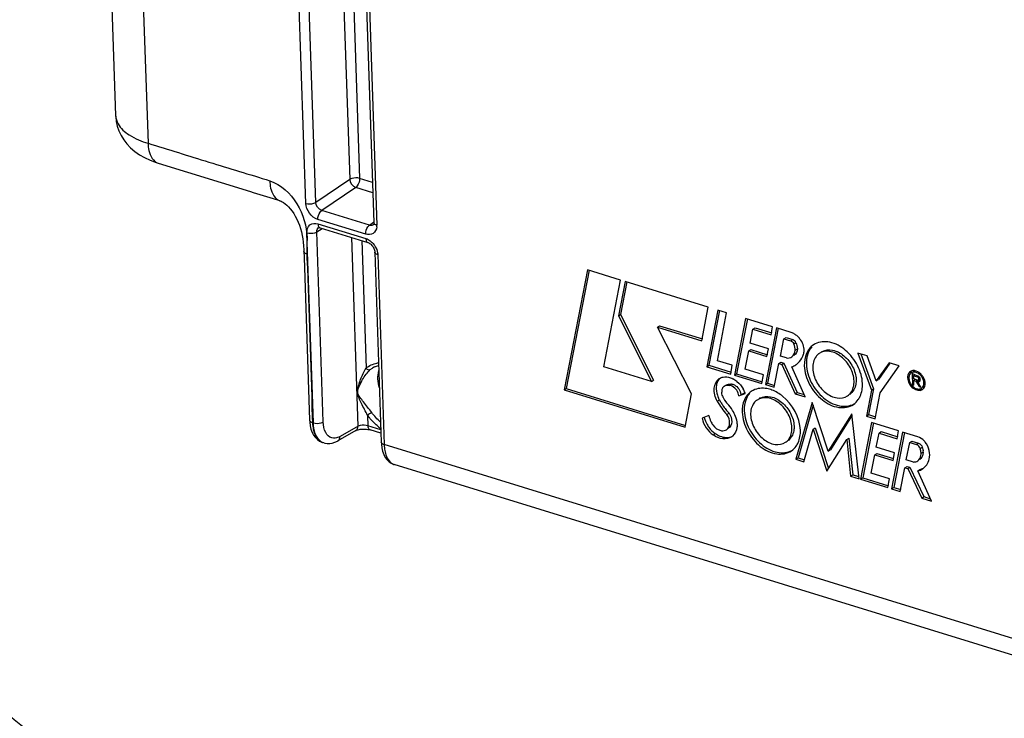
# Model space of a CAD drawing. Units: millimetres. Extents: x 0 to 594, y 0 to 420.
# Drawn here: x 308 to 325, y 59 to 71 of the extents above; entities that cross this region are included whole.
import ezdxf

# ---------------------------------------------------------------- set-up
doc = ezdxf.new("R2010")
doc.units = ezdxf.units.MM
doc.header["$LTSCALE"] = 32.67
doc.layers.get('0').update_dxf_attribs({"linetype": 'CONTINUOUS'})
doc.layers.add('SOLIDES', color=7, linetype='CONTINUOUS')

msp = doc.modelspace()

# ---------------------------------------------------------------- linework, layer by layer
at = {"color": 7, "linetype": 'CONTINUOUS'}
for p, q in [((309.629722, 72.858118), (309.734075, 69.77996)), ((318.05141, 67.060149), (317.639056, 64.945975)), ((318.081947, 67.054193), (317.675543, 64.970528)), ((318.635492, 66.880207), (318.05141, 67.060149)), ((318.338832, 65.351483), (318.635492, 66.880207)), ((318.715101, 66.855215), (318.597212, 66.249994)), ((318.745647, 66.849265), (318.6337, 66.274547)), ((320.176063, 66.405125), (318.715101, 66.855215)), ((320.066614, 65.811976), (320.176063, 66.405125)), ((320.346838, 66.35322), (320.153786, 65.355689)), ((320.377428, 66.3473), (320.190274, 65.380243)), ((320.340463, 65.461092), (320.502234, 66.305346)), ((320.502234, 66.305346), (320.346838, 66.35322)), ((318.597212, 66.249994), (318.6337, 66.274547)), ((318.597212, 66.249994), (319.176355, 65.093461)), ((318.6337, 66.274547), (319.212842, 65.118014)), ((320.837686, 66.202001), (320.643149, 65.204418)), ((320.868224, 66.196046), (320.679637, 65.228972)), ((321.313709, 66.055349), (320.837686, 66.202001)), ((319.283237, 66.053317), (319.319725, 66.07787)), ((319.283237, 66.053317), (320.066614, 65.811976)), ((319.884729, 64.877168), (319.283237, 66.053317)), ((319.319725, 66.07787), (320.076686, 65.844668)), ((320.918317, 65.770152), (320.967888, 66.017341)), ((320.967888, 66.017341), (321.004376, 66.041894)), ((320.967888, 66.017341), (321.290243, 65.918031)), ((321.004376, 66.041894), (321.300314, 65.950722)), ((321.380068, 66.037674), (321.185547, 65.040347)), ((321.410606, 66.031718), (321.222035, 65.0649)), ((321.290243, 65.918031), (321.313709, 66.055349)), ((321.642436, 65.956844), (321.380068, 66.037674)), ((321.452394, 65.54299), (321.513143, 65.847927)), ((321.513143, 65.847927), (321.54963, 65.872481)), ((321.513143, 65.847927), (321.630893, 65.811651)), ((321.54963, 65.872481), (321.667381, 65.836204)), ((320.8278, 65.313078), (320.891744, 65.633463)), ((320.891744, 65.633463), (320.928231, 65.658017)), ((320.891744, 65.633463), (321.214386, 65.534064)), ((321.240671, 65.670842), (320.918317, 65.770152)), ((320.928231, 65.658017), (321.224457, 65.566756)), ((321.214386, 65.534064), (321.240671, 65.670842)), ((321.713377, 65.644056), (321.749865, 65.66861)), ((320.602831, 65.380262), (320.340463, 65.461092)), ((321.423838, 65.409691), (321.460326, 65.434244)), ((321.558598, 65.510271), (321.452394, 65.54299)), ((321.460326, 65.434244), (321.512333, 65.418222)), ((322.980121, 65.545347), (322.816137, 65.595867)), ((322.816137, 65.595867), (323.056308, 64.943513)), ((322.867489, 65.580047), (323.092795, 64.968066)), ((323.140617, 65.10524), (322.980121, 65.545347)), ((323.366658, 65.426091), (323.140617, 65.10524)), ((323.545946, 65.370856), (323.366658, 65.426091)), ((319.176355, 65.093461), (318.338832, 65.351483)), ((320.153786, 65.355689), (320.190274, 65.380243)), ((320.153786, 65.355689), (320.575452, 65.225783)), ((320.190274, 65.380243), (320.585524, 65.258475)), ((320.575452, 65.225783), (320.602831, 65.380262)), ((321.151385, 65.213388), (320.8278, 65.313078)), ((321.339376, 64.992956), (321.423838, 65.409691)), ((321.423838, 65.409691), (321.475845, 65.393669)), ((321.475845, 65.393669), (321.512333, 65.418222)), ((321.475845, 65.393669), (321.709017, 64.878576)), ((321.512333, 65.418222), (321.745505, 64.90313)), ((321.889428, 64.822996), (321.649872, 65.35219)), ((323.379482, 65.417056), (323.177104, 65.129794)), ((323.209591, 64.894011), (323.545946, 65.370856)), ((319.176355, 65.093461), (319.212842, 65.118014)), ((320.643149, 65.204418), (320.679637, 65.228972)), ((320.643149, 65.204418), (321.122242, 65.05682)), ((320.679637, 65.228972), (321.132313, 65.089512)), ((321.122242, 65.05682), (321.151385, 65.213388)), ((323.140617, 65.10524), (323.177104, 65.129794)), ((323.76261, 65.249981), (323.756898, 65.246137)), ((323.77411, 65.23289), (323.780684, 65.039)), ((323.807703, 65.21933), (323.796168, 65.224568)), ((323.79863, 65.197538), (323.821231, 65.212747)), ((323.79863, 65.197538), (323.865616, 65.176901)), ((323.800606, 65.139261), (323.79863, 65.197538)), ((323.867592, 65.118624), (323.800606, 65.139261)), ((323.801548, 65.111487), (323.822934, 65.125879)), ((323.801548, 65.111487), (323.840745, 65.099411)), ((323.804251, 65.031739), (323.801548, 65.111487)), ((323.82124, 65.212814), (323.807703, 65.21933)), ((323.811979, 65.216702), (323.812317, 65.206748)), ((323.814589, 65.139735), (323.815234, 65.120697)), ((323.840745, 65.099411), (323.868123, 65.117835)), ((323.840745, 65.099411), (323.895427, 65.005323)), ((323.870216, 65.093959), (323.906703, 65.118512)), ((323.927466, 64.995453), (323.870216, 65.093959)), ((323.880708, 65.117985), (323.888497, 65.104583)), ((323.915756, 65.141151), (323.884987, 65.120445)), ((317.639056, 64.945975), (317.675543, 64.970528)), ((317.639056, 64.945975), (319.770204, 64.289415)), ((317.675543, 64.970528), (319.780276, 64.322107)), ((320.426744, 64.96504), (320.428189, 64.959772)), ((320.447697, 65.002251), (320.445997, 65.001147)), ((320.482485, 65.0257), (320.484185, 65.026804)), ((321.185547, 65.040347), (321.222035, 65.0649)), ((321.185547, 65.040347), (321.339376, 64.992956)), ((321.222035, 65.0649), (321.349447, 65.025647)), ((323.056308, 64.943513), (322.965939, 64.486721)), ((323.092795, 64.968066), (323.002427, 64.511274)), ((323.056308, 64.943513), (323.092795, 64.968066)), ((323.780684, 65.039), (323.803485, 65.054344)), ((323.780684, 65.039), (323.804251, 65.031739)), ((323.895427, 65.005323), (323.911507, 65.016144)), ((323.895427, 65.005323), (323.927466, 64.995453)), ((323.975048, 65.000729), (323.958859, 64.989835)), ((319.770204, 64.289415), (319.884729, 64.877168)), ((320.429713, 64.830297), (320.440045, 64.813707)), ((320.440045, 64.813707), (320.46814, 64.768718)), ((320.46814, 64.768718), (320.48741, 64.737961)), ((320.718296, 64.841432), (320.832261, 64.885051)), ((320.754783, 64.865986), (320.828726, 64.894287)), ((321.709017, 64.878576), (321.745505, 64.90313)), ((321.709017, 64.878576), (321.889428, 64.822996)), ((321.745505, 64.90313), (321.870598, 64.864591)), ((323.119768, 64.439329), (323.209591, 64.894011)), ((322.011521, 64.727228), (321.725277, 63.725455)), ((322.027306, 64.679329), (321.761764, 63.750009)), ((322.294886, 63.867375), (322.011521, 64.727228)), ((320.190119, 64.493557), (320.069932, 64.446728)), ((320.509048, 64.511612), (320.545536, 64.536165)), ((322.712661, 64.527241), (322.294886, 63.867375)), ((322.715768, 64.49907), (322.331374, 63.891928)), ((322.838971, 63.381919), (322.712661, 64.527241)), ((322.965939, 64.486721), (323.002427, 64.511274)), ((322.965939, 64.486721), (323.119768, 64.439329)), ((323.002427, 64.511274), (323.129839, 64.472021)), ((321.864584, 63.682538), (322.029572, 64.254054)), ((322.029572, 64.254054), (322.06606, 64.278607)), ((322.029572, 64.254054), (322.269946, 63.518195)), ((322.06606, 64.278607), (322.299277, 63.564657)), ((323.059319, 64.371559), (322.864769, 63.373894)), ((323.089857, 64.365604), (322.901257, 63.398447)), ((323.535182, 64.224956), (323.059319, 64.371559)), ((323.189361, 64.186948), (323.225849, 64.211501)), ((323.225849, 64.211501), (323.521931, 64.120285)), ((323.51186, 64.087593), (323.535182, 64.224956)), ((322.269946, 63.518195), (322.619309, 64.071609)), ((322.619309, 64.071609), (322.655797, 64.096162)), ((322.619309, 64.071609), (322.689347, 63.428015)), ((322.655797, 64.096162), (322.725835, 63.452568)), ((323.13995, 63.93971), (323.189361, 64.186948)), ((323.189361, 64.186948), (323.51186, 64.087593)), ((323.605185, 64.202802), (323.410884, 63.205725)), ((323.635728, 64.19685), (323.447371, 63.230279)), ((323.874693, 64.119773), (323.605185, 64.202802)), ((323.730325, 64.020289), (323.766812, 64.044842)), ((323.766812, 64.044842), (323.884563, 64.008566)), ((322.294886, 63.867375), (322.331374, 63.891928)), ((323.462288, 63.840405), (323.13995, 63.93971)), ((323.669674, 63.715297), (323.730325, 64.020289)), ((323.730325, 64.020289), (323.848075, 63.984013)), ((321.725277, 63.725455), (321.761764, 63.750009)), ((321.725277, 63.725455), (321.864584, 63.682538)), ((321.761764, 63.750009), (321.874656, 63.715229)), ((323.049439, 63.482443), (323.113234, 63.802832)), ((323.113234, 63.802832), (323.149722, 63.827385)), ((323.113234, 63.802832), (323.436017, 63.703389)), ((323.149722, 63.827385), (323.446089, 63.736081)), ((323.436017, 63.703389), (323.462288, 63.840405)), ((323.798148, 63.675717), (323.669674, 63.715297)), ((323.561738, 63.159251), (323.645905, 63.575818)), ((323.645905, 63.575818), (323.682393, 63.600371)), ((323.645905, 63.575818), (323.698072, 63.559747)), ((323.682393, 63.600371), (323.73456, 63.5843)), ((323.698072, 63.559747), (323.73456, 63.5843)), ((323.698072, 63.559747), (323.941268, 63.041739)), ((323.73456, 63.5843), (323.977756, 63.066292)), ((323.871177, 63.520027), (323.907665, 63.544581)), ((324.111809, 62.989199), (323.871177, 63.520027)), ((322.689347, 63.428015), (322.725835, 63.452568)), ((322.689347, 63.428015), (322.838971, 63.381919)), ((322.725835, 63.452568), (322.834885, 63.418972)), ((322.864769, 63.373894), (322.901257, 63.398447)), ((322.864769, 63.373894), (323.343718, 63.22634)), ((322.901257, 63.398447), (323.353789, 63.259032)), ((323.373025, 63.382754), (323.049439, 63.482443)), ((323.343718, 63.22634), (323.373025, 63.382754)), ((323.410884, 63.205725), (323.447371, 63.230279)), ((323.410884, 63.205725), (323.561738, 63.159251)), ((323.447371, 63.230279), (323.571809, 63.191942)), ((323.941268, 63.041739), (323.977756, 63.066292)), ((323.941268, 63.041739), (324.111809, 62.989199)), ((323.977756, 63.066292), (324.092949, 63.030804))]:
    msp.add_line(p, q, dxfattribs=at)
at = {"color": 9, "linetype": 'CONTINUOUS'}
for p, q in [((321.630893, 65.811651), (321.667381, 65.836204)), ((321.687796, 65.757982), (321.724284, 65.782536)), ((323.865616, 65.176901), (323.875941, 65.183849)), ((320.544267, 65.026693), (320.580755, 65.051247)), ((320.338237, 64.748447), (320.374725, 64.773)), ((320.267421, 64.152495), (320.303909, 64.177048)), ((323.848075, 63.984013), (323.884563, 64.008566)), ((323.915764, 63.912534), (323.952252, 63.937087)), ((323.930026, 63.833337), (323.966514, 63.85789))]:
    msp.add_line(p, q, dxfattribs=at)
at = {"color": 7, "linetype": 'CONTINUOUS'}
for centre, radius, start, end in [((321.509872, 65.627), 0.358915, 42.5146352, 47.9646158), ((321.500835, 65.618585), 0.371263, 37.2779253, 42.5293478), ((322.211876, 65.472168), 0.322115, 117.3795832, 123.9405164), ((322.297689, 65.423164), 0.227852, 118.5801191, 123.9540932), ((321.539374, 65.659855), 0.327339, 307.7597579, 319.8145575), ((322.483179, 65.417814), 0.574836, 174.6599225, 181.9990708), ((322.261501, 65.398516), 0.228089, 123.9473867, 126.7799265), ((321.541369, 65.659347), 0.325758, 289.4556702, 303.878149), ((321.544787, 65.65355), 0.31904, 303.9488875, 307.6846341), ((323.79438, 65.190453), 0.095573, 120.0277973, 123.8506389), ((323.795824, 65.187712), 0.098669, 108.1530279, 119.9571951), ((323.839833, 65.201633), 0.083217, 108.093433, 123.8124347), ((320.434431, 64.795763), 0.389908, 56.3858035, 62.504216), ((320.415329, 64.766783), 0.424617, 50.8015078, 56.4041554), ((323.805597, 65.174933), 0.086313, 132.0880105, 143.92583), ((323.802915, 65.1778), 0.082388, 123.8643039, 132.0399045), ((323.80232, 65.178651), 0.081349, 120.0277973, 123.8506389), ((325.136265, 67.906796), 2.997804, 243.9814025, 244.1579469), ((323.921537, 65.355998), 0.172082, 250.1679333, 252.8292273), ((323.88802, 65.118809), 0.027911, 290.869516, 303.6783721), ((323.755907, 65.049549), 0.226169, 35.0476798, 41.1483216), ((323.739852, 65.038777), 0.265715, 35.0476798, 41.1483216), ((323.736336, 65.036216), 0.270064, 31.9359294, 35.0642115), ((323.737864, 65.037154), 0.268271, 28.8943563, 31.9384752), ((323.74606, 65.041541), 0.258977, 22.7056432, 28.9207568), ((320.972236, 64.874977), 0.557448, 173.1036194, 179.5214402), ((320.93144, 64.879372), 0.51642, 171.1140106, 173.0442116), ((320.530034, 64.868972), 0.156661, 117.7205538, 121.7068917), ((320.567053, 64.892595), 0.157732, 113.7793443, 121.6933839), ((320.375772, 64.719957), 0.485451, 21.3128788, 30.242219), ((321.117803, 64.652805), 0.322115, 117.3795832, 123.9405164), ((323.928019, 65.161631), 0.210118, 227.4130145, 230.5002001), ((323.893139, 65.043661), 0.081349, 300.0277973, 303.8506389), ((323.928428, 65.069909), 0.083416, 303.8640143, 316.1868445), ((323.878346, 65.04707), 0.123266, 334.8664296, 340.9177005), ((321.401449, 65.335247), 1.214394, 208.894872, 222.7052442), ((320.783714, 65.000414), 0.467886, 198.349487, 203.5917725), ((320.795628, 65.005428), 0.48081, 203.5711365, 205.6438412), ((320.797226, 65.006182), 0.482578, 205.6424498, 208.8947124), ((321.437422, 65.359634), 1.213863, 208.8997714, 211.9758512), ((320.649186, 64.839323), 0.190907, 212.0694127, 224.7254717), ((320.406111, 64.732357), 0.452681, 19.7131379, 21.246394), ((321.167428, 64.579154), 0.228089, 123.9473867, 126.7799265), ((321.203616, 64.603801), 0.227852, 118.5801191, 123.9540932), ((321.442566, 65.362769), 1.219887, 211.9727738, 213.5014879), ((321.442386, 65.362654), 1.219674, 213.5016685, 215.0331181), ((321.442176, 65.362506), 1.219417, 215.0330944, 215.3343605), ((321.437013, 65.358746), 1.21303, 215.3304858, 219.6382309), ((321.42115, 65.345596), 1.192425, 219.6379264, 222.7507718), ((320.032925, 64.228953), 0.676461, 31.8621325, 44.7246256), ((320.040947, 64.23287), 0.667581, 21.5614161, 31.9400291), ((320.591921, 64.58552), 0.499124, 202.3952722, 208.0707928), ((320.60507, 64.592627), 0.514071, 208.0800895, 216.1781984), ((320.476649, 64.286382), 0.200881, 303.9477594, 310.4852023), ((323.752304, 63.825168), 0.322791, 38.922229, 43.9180733)]:
    msp.add_arc(centre, radius, start, end, dxfattribs=at)
at = {"color": 9, "linetype": 'CONTINUOUS'}
for points, knots in [([(306.088903, 61.06075), (305.557527, 61.906235), (304.675016, 63.878097), (303.923123, 67.21464), (303.672475, 70.998745), (304.028811, 76.544483), (305.703792, 83.517911), (308.177966, 88.763643), (309.709136, 91.154928)], [0, 0, 0, 0, 0.094911365, 0.203116083, 0.323656104, 0.454089276, 0.730122455, 1, 1, 1, 1]), ([(305.18105, 85.554007), (304.017489, 82.660817), (302.775869, 78.16768), (302.23021, 72.198717), (302.409182, 68.092483), (303.163665, 64.472644), (304.474978, 61.488323), (306.32461, 59.27072), (307.931417, 58.40637), (308.739168, 58.175595)], [0, 0, 0, 0, 0.310247194, 0.458288272, 0.595198408, 0.717633395, 0.824183297, 0.916422066, 1, 1, 1, 1]), ([(303.829795, 82.225165), (303.01151, 79.52718), (302.200289, 75.431235), (302.090233, 70.0862), (302.497423, 66.504482), (303.379487, 63.387572), (304.718726, 60.843361), (306.495879, 58.973707), (307.969593, 58.254333), (308.709973, 58.057246)], [0, 0, 0, 0, 0.315018869, 0.461673987, 0.596177335, 0.716312825, 0.821654746, 0.91439299, 1, 1, 1, 1]), ([(309.975562, 57.96053), (309.238116, 58.218122), (307.78829, 59.078432), (306.730023, 60.370303), (306.269184, 61.09744)], [0, 0, 0, 0, 0.475721343, 1, 1, 1, 1]), ([(310.171376, 57.766413), (309.375102, 57.99388), (307.792453, 58.838419), (306.64665, 60.194104), (306.152598, 60.96067)], [0, 0, 0, 0, 0.475904972, 1, 1, 1, 1])]:
    msp.add_open_spline(points, degree=3, knots=knots, dxfattribs=at)
at = {"color": 7, "linetype": 'CONTINUOUS'}
for points in [[(321.698508, 65.931717), (321.680867, 65.942124), (321.66201, 65.950814), (321.642436, 65.956844)], [(321.687796, 65.757982), (321.678979, 65.777467), (321.657426, 65.808661), (321.638389, 65.798914)], [(321.667381, 65.836204), (321.688347, 65.829745), (321.714693, 65.809948), (321.712338, 65.788136)], [(321.750197, 65.893577), (321.734287, 65.907908), (321.71695, 65.920838), (321.698508, 65.931717)], [(321.724284, 65.782536), (321.74033, 65.747076), (321.750273, 65.707528), (321.749865, 65.66861)], [(321.654017, 65.52967), (321.689698, 65.553589), (321.710466, 65.601198), (321.713377, 65.644056)], [(321.713377, 65.644056), (321.713785, 65.682975), (321.703842, 65.722523), (321.687796, 65.757982)], [(321.749865, 65.66861), (321.746953, 65.625751), (321.726186, 65.578143), (321.690504, 65.554224)], [(322.003317, 65.70579), (321.962963, 65.658667), (321.935657, 65.598981), (321.921655, 65.538542)], [(321.558598, 65.510271), (321.590732, 65.505703), (321.627056, 65.511598), (321.654017, 65.52967)], [(321.789448, 65.448635), (321.820351, 65.485169), (321.843585, 65.528994), (321.858631, 65.574418)], [(321.921655, 65.538542), (321.916533, 65.51643), (321.912976, 65.493909), (321.910838, 65.471312)], [(323.741143, 65.269826), (323.720121, 65.255727), (323.704804, 65.231694), (323.698055, 65.207299)], [(323.898877, 65.25127), (323.866977, 65.274404), (323.82502, 65.290821), (323.785902, 65.286075)], [(320.390395, 65.155599), (320.358621, 65.127717), (320.336826, 65.086935), (320.326831, 65.045861)], [(320.372166, 65.145107), (320.392905, 65.159045), (320.417108, 65.168579), (320.441663, 65.173204)], [(320.683691, 65.095844), (320.728218, 65.059569), (320.766278, 65.014102), (320.795155, 64.964457)], [(323.698055, 65.207299), (323.69373, 65.191664), (323.692097, 65.175147), (323.692647, 65.158934)], [(323.735834, 65.225757), (323.724893, 65.21078), (323.718711, 65.191975), (323.71658, 65.17355)], [(323.718087, 65.129107), (323.721975, 65.106333), (323.730162, 65.084037), (323.741324, 65.063809)], [(323.863156, 65.194122), (323.851656, 65.198259), (323.84055, 65.203456), (323.829547, 65.208775)], [(323.884859, 65.120483), (323.900588, 65.130048), (323.886602, 65.163698), (323.87137, 65.174037)], [(323.915875, 65.141148), (323.911999, 65.156402), (323.902538, 65.170954), (323.89028, 65.180826)], [(323.939938, 65.213621), (323.927713, 65.227599), (323.91391, 65.240368), (323.898877, 65.25127)], [(323.903497, 65.095583), (323.916596, 65.104309), (323.91975, 65.125894), (323.915875, 65.141148)], [(323.979731, 65.070489), (323.978426, 65.109), (323.963203, 65.14789), (323.941066, 65.179429)], [(324.000039, 65.090067), (323.997033, 65.10768), (323.991852, 65.125018), (323.984966, 65.141505)], [(320.445978, 65.001177), (320.434446, 64.993881), (320.423916, 64.978389), (320.426744, 64.96504)], [(320.544267, 65.026693), (320.51456, 65.027588), (320.48347, 65.021479), (320.457162, 65.007653)], [(320.503453, 65.036936), (320.513545, 65.041387), (320.524149, 65.044799), (320.534925, 65.047156)], [(320.534925, 65.047156), (320.549908, 65.050432), (320.565424, 65.051709), (320.580755, 65.051247)], [(323.741324, 65.063809), (323.752955, 65.042732), (323.768104, 65.02322), (323.785831, 65.006932)], [(323.794369, 64.999499), (323.803328, 64.992116), (323.812953, 64.985448), (323.823115, 64.979833)], [(323.823115, 64.979833), (323.841049, 64.969922), (323.861407, 64.962949), (323.881861, 64.961734)], [(323.881861, 64.961734), (323.899577, 64.960682), (323.918482, 64.96435), (323.933847, 64.973231)], [(323.905229, 64.962677), (323.925352, 64.958671), (323.947228, 64.958936), (323.966725, 64.965326)], [(323.938452, 64.976102), (323.966972, 64.995229), (323.980895, 65.036169), (323.979731, 65.070489)], [(323.954316, 64.952487), (323.96389, 64.958909), (323.972389, 64.967209), (323.979189, 64.976518)], [(323.994839, 65.006771), (323.99832, 65.016802), (324.00059, 65.027305), (324.001809, 65.037853)], [(320.414807, 64.879633), (320.414661, 64.864048), (320.418722, 64.844813), (320.431564, 64.835979)], [(320.909244, 64.886427), (320.895952, 64.870906), (320.884037, 64.854115), (320.87364, 64.836523)], [(322.737674, 64.691147), (322.771004, 64.713584), (322.800398, 64.742929), (322.823435, 64.775849)], [(320.069932, 64.446728), (320.095439, 64.331393), (320.170366, 64.219823), (320.267421, 64.152495)], [(320.108595, 64.461949), (320.11415, 64.439258), (320.121546, 64.416958), (320.130442, 64.395356)], [(320.190119, 64.493557), (320.198875, 64.458798), (320.210446, 64.424653), (320.22436, 64.391619)], [(320.689439, 64.350518), (320.687964, 64.394041), (320.67777, 64.437687), (320.661813, 64.478205)], [(320.19012, 64.289171), (320.221547, 64.246185), (320.260156, 64.2074), (320.303909, 64.177048)], [(320.414311, 64.228302), (320.443649, 64.224343), (320.476686, 64.229895), (320.501258, 64.246405)], [(323.984821, 64.049065), (323.954556, 64.080484), (323.916383, 64.106929), (323.874693, 64.119773)], [(321.643601, 63.871785), (321.676932, 63.894222), (321.706325, 63.923567), (321.729362, 63.956486)], [(323.915764, 63.912534), (323.905735, 63.943778), (323.879435, 63.974351), (323.848075, 63.984013)], [(323.884563, 64.008566), (323.915923, 63.998905), (323.942222, 63.968331), (323.952252, 63.937087)], [(323.930026, 63.833337), (323.929136, 63.859611), (323.925899, 63.887921), (323.9117, 63.910046)], [(323.952252, 63.937087), (323.960006, 63.912933), (323.969582, 63.885523), (323.961347, 63.861529)], [(324.070616, 63.877219), (324.063171, 63.931726), (324.038003, 63.985171), (324.003435, 64.027966)], [(324.074222, 63.726361), (324.087014, 63.775008), (324.083546, 63.828609), (324.070616, 63.877219)], [(323.798148, 63.675717), (323.823246, 63.675781), (323.849565, 63.682882), (323.870415, 63.696853)], [(324.031403, 63.629704), (324.051031, 63.658971), (324.06526, 63.692281), (324.074222, 63.726361)], [(323.871177, 63.520027), (323.902703, 63.527072), (323.933517, 63.540006), (323.960324, 63.558029)], [(323.907665, 63.544581), (323.929406, 63.549439), (323.950729, 63.557018), (323.97057, 63.567146)], [(323.960324, 63.558029), (323.988248, 63.576802), (324.012661, 63.60176), (324.031403, 63.629704)]]:
    msp.add_open_spline(points, degree=3, dxfattribs=at)
for points, knots in [([(321.858631, 65.574418), (321.865317, 65.594605), (321.879376, 65.689), (321.840376, 65.785494), (321.796251, 65.843452)], [0, 0, 0, 0, 0.225966303, 1, 1, 1, 1]), ([(322.897497, 65.057339), (322.893786, 65.166792), (322.82777, 65.389767), (322.620911, 65.652303), (322.348017, 65.809918), (322.140475, 65.797942), (322.063741, 65.758199)], [0, 0, 0, 0, 0.264438523, 0.541058243, 0.791339943, 1, 1, 1, 1]), ([(322.032029, 65.7394), (321.978589, 65.703426), (321.888609, 65.587907), (321.869725, 65.446383), (321.872205, 65.373208)], [0, 0, 0, 0, 0.468043287, 1, 1, 1, 1]), ([(322.749147, 65.103042), (322.746409, 65.183804), (322.696182, 65.347994), (322.54067, 65.537327), (322.336539, 65.645522), (322.185906, 65.622583), (322.134129, 65.587728)], [0, 0, 0, 0, 0.267079477, 0.545347571, 0.793707781, 1, 1, 1, 1]), ([(322.188687, 65.623252), (322.242774, 65.652724), (322.39092, 65.663982), (322.58679, 65.552622), (322.735434, 65.36552), (322.782978, 65.205955), (322.785635, 65.127595)], [0, 0, 0, 0, 0.208166587, 0.458090193, 0.735028152, 1, 1, 1, 1]), ([(322.124934, 65.581202), (322.107479, 65.568154), (322.040296, 65.501038), (322.018122, 65.399299), (322.020556, 65.327505)], [0, 0, 0, 0, 0.232763363, 1, 1, 1, 1]), ([(321.872205, 65.373208), (321.876058, 65.259558), (321.946739, 65.028506), (322.165579, 64.762072), (322.452838, 64.609817), (322.664811, 64.642098), (322.737674, 64.691147)], [0, 0, 0, 0, 0.267079477, 0.545347571, 0.793707781, 1, 1, 1, 1]), ([(321.908693, 65.397762), (321.912431, 65.287493), (321.979337, 65.062949), (322.188513, 64.799654), (322.464145, 64.642945), (322.67262, 64.658787), (322.748732, 64.700262)], [0, 0, 0, 0, 0.264971848, 0.541909807, 0.791833413, 1, 1, 1, 1]), ([(322.020556, 65.327505), (322.023293, 65.246743), (322.07352, 65.082553), (322.229033, 64.89322), (322.433164, 64.785024), (322.583796, 64.807964), (322.635573, 64.842819)], [0, 0, 0, 0, 0.267079477, 0.545347571, 0.793707781, 1, 1, 1, 1]), ([(323.747044, 65.261665), (323.745, 65.258197), (323.741245, 65.250931), (323.738249, 65.243323), (323.736915, 65.239409)], [0, 0, 0, 0, 0.493304343, 1, 1, 1, 1]), ([(323.760523, 65.279768), (323.757978, 65.277038), (323.753146, 65.271235), (323.748975, 65.264941), (323.747044, 65.261665)], [0, 0, 0, 0, 0.495328067, 1, 1, 1, 1]), ([(323.926215, 65.198371), (323.914598, 65.211654), (323.872149, 65.252105), (323.797991, 65.270108), (323.761611, 65.249082)], [0, 0, 0, 0, 0.29575695, 1, 1, 1, 1]), ([(323.785902, 65.286075), (323.782338, 65.285643), (323.77531, 65.284452), (323.768432, 65.282573), (323.765083, 65.28147)], [0, 0, 0, 0, 0.504463965, 1, 1, 1, 1]), ([(320.338237, 64.748447), (320.300118, 64.81751), (320.253882, 64.960474), (320.319988, 65.110038), (320.372166, 65.145107)], [0, 0, 0, 0, 0.556494353, 1, 1, 1, 1]), ([(320.441663, 65.173204), (320.483971, 65.181173), (320.546202, 65.172868), (320.600182, 65.149035), (320.614445, 65.141629)], [0, 0, 0, 0, 0.72817414, 1, 1, 1, 1]), ([(322.635573, 64.842819), (322.654367, 64.855471), (322.727231, 64.922089), (322.751671, 65.028576), (322.749147, 65.103042)], [0, 0, 0, 0, 0.23316865, 1, 1, 1, 1]), ([(322.785635, 65.127595), (322.786551, 65.100553), (322.78193, 65.004284), (322.73008, 64.906437), (322.672251, 64.86749)], [0, 0, 0, 0, 0.279581577, 1, 1, 1, 1]), ([(323.692647, 65.158934), (323.694974, 65.090295), (323.753692, 64.96489), (323.90805, 64.921457), (323.954316, 64.952487)], [0, 0, 0, 0, 0.55213804, 1, 1, 1, 1]), ([(323.71658, 65.17355), (323.716168, 65.169987), (323.715616, 65.162747), (323.715603, 65.155487), (323.715727, 65.151823)], [0, 0, 0, 0, 0.494525447, 1, 1, 1, 1]), ([(323.715727, 65.151823), (323.715855, 65.148067), (323.716391, 65.140462), (323.717438, 65.132911), (323.718087, 65.129107)], [0, 0, 0, 0, 0.493366832, 1, 1, 1, 1]), ([(323.796168, 65.224568), (323.792527, 65.226149), (323.785257, 65.229147), (323.77783, 65.231744), (323.77411, 65.23289)], [0, 0, 0, 0, 0.504936745, 1, 1, 1, 1]), ([(323.87137, 65.174037), (323.87045, 65.174661), (323.868602, 65.175769), (323.866607, 65.176596), (323.865616, 65.176901)], [0, 0, 0, 0, 0.517638493, 1, 1, 1, 1]), ([(323.867592, 65.118624), (323.869386, 65.118071), (323.873077, 65.117423), (323.876815, 65.117697), (323.878605, 65.118063)], [0, 0, 0, 0, 0.506627687, 1, 1, 1, 1]), ([(323.870216, 65.093959), (323.87479, 65.092128), (323.884124, 65.089899), (323.893769, 65.091129), (323.897963, 65.092729)], [0, 0, 0, 0, 0.523291021, 1, 1, 1, 1]), ([(323.881108, 65.187063), (323.879425, 65.18801), (323.876043, 65.189708), (323.872499, 65.191042), (323.870735, 65.191586)], [0, 0, 0, 0, 0.5113195, 1, 1, 1, 1]), ([(323.878605, 65.118063), (323.879714, 65.11829), (323.88188, 65.118917), (323.883909, 65.119905), (323.884859, 65.120483)], [0, 0, 0, 0, 0.504431775, 1, 1, 1, 1]), ([(323.89028, 65.180826), (323.888819, 65.182003), (323.885845, 65.184211), (323.882699, 65.186169), (323.881108, 65.187063)], [0, 0, 0, 0, 0.506837594, 1, 1, 1, 1]), ([(323.906703, 65.118512), (323.908287, 65.117878), (323.911474, 65.11679), (323.914761, 65.116053), (323.916394, 65.115784)], [0, 0, 0, 0, 0.50750307, 1, 1, 1, 1]), ([(324.002812, 65.063379), (324.002662, 65.067791), (324.002032, 65.076727), (324.000802, 65.085598), (324.000039, 65.090067)], [0, 0, 0, 0, 0.493366832, 1, 1, 1, 1]), ([(320.326831, 65.045861), (320.323255, 65.031165), (320.313364, 64.966805), (320.323977, 64.900345), (320.339618, 64.853118)], [0, 0, 0, 0, 0.233136309, 1, 1, 1, 1]), ([(320.718296, 64.841432), (320.711545, 64.909286), (320.651572, 64.999645), (320.564623, 65.02608), (320.544267, 65.026693)], [0, 0, 0, 0, 0.770029183, 1, 1, 1, 1]), ([(320.580755, 65.051247), (320.601088, 65.050634), (320.687965, 65.024042), (320.748032, 64.933844), (320.754783, 64.865986)], [0, 0, 0, 0, 0.229760441, 1, 1, 1, 1]), ([(320.937956, 64.920038), (320.884516, 64.884064), (320.794536, 64.768544), (320.775652, 64.627021), (320.778133, 64.553846)], [0, 0, 0, 0, 0.468043287, 1, 1, 1, 1]), ([(321.301933, 64.944837), (321.272995, 64.955575), (321.165179, 64.986827), (321.042177, 64.976392), (320.969668, 64.938837)], [0, 0, 0, 0, 0.274308943, 1, 1, 1, 1]), ([(321.803424, 64.237976), (321.795803, 64.462778), (321.62777, 64.76616), (321.369989, 64.919583), (321.301933, 64.944837)], [0, 0, 0, 0, 0.756016202, 1, 1, 1, 1]), ([(322.823435, 64.775849), (322.836576, 64.794625), (322.885005, 64.880439), (322.900042, 64.98228), (322.897497, 65.057339)], [0, 0, 0, 0, 0.233809988, 1, 1, 1, 1]), ([(323.979189, 64.976518), (323.981248, 64.979336), (323.985128, 64.985241), (323.988425, 64.99149), (323.989942, 64.994715)], [0, 0, 0, 0, 0.494757343, 1, 1, 1, 1]), ([(324.001809, 65.037853), (324.002294, 65.042039), (324.002942, 65.050545), (324.002958, 65.059074), (324.002812, 65.063379)], [0, 0, 0, 0, 0.494525447, 1, 1, 1, 1]), ([(320.87364, 64.836523), (320.863001, 64.818521), (320.824279, 64.738053), (320.812315, 64.646408), (320.81462, 64.5784)], [0, 0, 0, 0, 0.235059365, 1, 1, 1, 1]), ([(321.030861, 64.76184), (321.013406, 64.748791), (320.946223, 64.681676), (320.924049, 64.579936), (320.926483, 64.508143)], [0, 0, 0, 0, 0.232763363, 1, 1, 1, 1]), ([(321.655074, 64.28368), (321.652336, 64.364442), (321.602109, 64.528632), (321.446597, 64.717965), (321.242466, 64.82616), (321.091834, 64.803221), (321.040056, 64.768365)], [0, 0, 0, 0, 0.267079477, 0.545347571, 0.793707781, 1, 1, 1, 1]), ([(321.094614, 64.80389), (321.148701, 64.833362), (321.296847, 64.84462), (321.492717, 64.73326), (321.641361, 64.546158), (321.688905, 64.386592), (321.691562, 64.308233)], [0, 0, 0, 0, 0.208166587, 0.458090193, 0.735028152, 1, 1, 1, 1]), ([(320.81462, 64.5784), (320.818359, 64.46813), (320.885264, 64.243586), (321.09444, 63.980292), (321.370072, 63.823583), (321.578547, 63.839425), (321.654659, 63.8809)], [0, 0, 0, 0, 0.264971848, 0.541909807, 0.791833413, 1, 1, 1, 1]), ([(320.22436, 64.391619), (320.233265, 64.37048), (320.274855, 64.296439), (320.35246, 64.236648), (320.414311, 64.228302)], [0, 0, 0, 0, 0.268751902, 1, 1, 1, 1]), ([(320.501258, 64.246405), (320.536056, 64.269785), (320.57638, 64.373646), (320.53848, 64.467384), (320.509048, 64.511612)], [0, 0, 0, 0, 0.441064276, 1, 1, 1, 1]), ([(320.545536, 64.536165), (320.574967, 64.491937), (320.612869, 64.398198), (320.57254, 64.294337), (320.537742, 64.270956)], [0, 0, 0, 0, 0.558927327, 1, 1, 1, 1]), ([(320.778133, 64.553846), (320.781985, 64.440196), (320.852666, 64.209144), (321.071507, 63.94271), (321.358765, 63.790454), (321.570738, 63.822736), (321.643601, 63.871785)], [0, 0, 0, 0, 0.267079477, 0.545347571, 0.793707781, 1, 1, 1, 1]), ([(320.926483, 64.508143), (320.929221, 64.427381), (320.979448, 64.263191), (321.13496, 64.073858), (321.339091, 63.965662), (321.489723, 63.988602), (321.541501, 64.023457)], [0, 0, 0, 0, 0.267079477, 0.545347571, 0.793707781, 1, 1, 1, 1]), ([(320.689439, 64.350518), (320.690178, 64.328735), (320.686761, 64.25035), (320.650382, 64.17057), (320.607071, 64.133597)], [0, 0, 0, 0, 0.276807717, 1, 1, 1, 1]), ([(321.541501, 64.023457), (321.560295, 64.036109), (321.633158, 64.102726), (321.657598, 64.209214), (321.655074, 64.28368)], [0, 0, 0, 0, 0.23316865, 1, 1, 1, 1]), ([(321.691562, 64.308233), (321.692479, 64.281191), (321.687857, 64.184922), (321.636007, 64.087075), (321.578178, 64.048128)], [0, 0, 0, 0, 0.279581577, 1, 1, 1, 1]), ([(321.729362, 63.956486), (321.742503, 63.975263), (321.790933, 64.061076), (321.805969, 64.162917), (321.803424, 64.237976)], [0, 0, 0, 0, 0.233809988, 1, 1, 1, 1]), ([(320.588828, 64.119741), (320.546095, 64.090971), (320.424843, 64.068035), (320.3177, 64.117616), (320.267421, 64.152495)], [0, 0, 0, 0, 0.457072654, 1, 1, 1, 1]), ([(320.303909, 64.177048), (320.328644, 64.159889), (320.418993, 64.107713), (320.542228, 64.098388), (320.608323, 64.134029)], [0, 0, 0, 0, 0.286173937, 1, 1, 1, 1]), ([(323.870415, 63.696853), (323.900824, 63.71723), (323.928036, 63.768629), (323.930507, 63.819151), (323.930026, 63.833337)], [0, 0, 0, 0, 0.720588282, 1, 1, 1, 1]), ([(323.966514, 63.85789), (323.966995, 63.843705), (323.964524, 63.793183), (323.937312, 63.741783), (323.906903, 63.721407)], [0, 0, 0, 0, 0.279411718, 1, 1, 1, 1])]:
    msp.add_open_spline(points, degree=3, knots=knots, dxfattribs=at)
at = {"layer": 'SOLIDES', "color": 9, "linetype": 'CONTINUOUS'}
for p, q in [((313.087817, 68.233134), (312.581006, 83.182698)), ((313.26092, 68.25016), (312.75411, 83.19969)), ((313.37133, 83.098908), (313.86097, 68.655845)), ((313.546844, 83.044836), (314.034074, 68.672855)), ((313.829911, 82.797938), (314.336722, 67.848374)), ((310.221956, 71.752306), (310.305391, 69.291051)), ((313.86097, 68.655845), (313.26092, 68.25016)), ((314.260706, 68.603035), (314.034074, 68.672855)), ((313.966122, 68.514), (313.365915, 68.108347)), ((314.266866, 68.421348), (313.966122, 68.514)), ((312.626586, 68.279986), (312.628891, 68.279226)), ((314.209409, 67.848485), (313.365915, 68.108347)), ((314.141417, 67.689642), (313.29812, 67.949443)), ((313.300691, 67.873611), (314.143988, 67.61381)), ((314.209409, 67.848485), (314.280056, 67.899716)), ((313.218884, 64.367004), (313.105387, 67.71488)), ((313.278491, 67.731872), (313.374442, 67.791682)), ((313.391988, 64.384014), (313.278491, 67.731872)), ((314.008368, 64.307706), (313.89571, 67.631091)), ((314.071225, 67.577018), (314.147454, 65.328459)), ((313.103119, 67.356037), (313.103536, 67.342011)), ((314.354292, 67.33012), (314.467789, 63.982244)), ((314.22197, 65.303637), (314.259741, 65.332674)), ((313.996248, 64.901214), (314.00049, 64.903741)), ((313.200929, 64.469182), (313.20424, 64.371516)), ((314.175582, 64.498761), (314.181761, 64.313363)), ((313.218884, 64.367004), (313.20424, 64.371516)), ((314.008368, 64.307706), (313.690304, 64.126211)), ((314.4085, 64.243509), (314.181761, 64.313363)), ((327.41733, 59.992776), (314.467789, 63.982244))]:
    msp.add_line(p, q, dxfattribs=at)
at = {"layer": 'SOLIDES', "color": 7, "linetype": 'CONTINUOUS'}
for p, q in [((313.777958, 82.842809), (314.284769, 67.893245)), ((309.73404, 69.781065), (309.734075, 69.779962)), ((310.48626, 68.939286), (312.109382, 68.439238)), ((312.109382, 68.439238), (312.159945, 68.423656)), ((314.276699, 67.856306), (314.276612, 67.856243)), ((313.311133, 67.805021), (313.311433, 67.80521)), ((313.336864, 67.803259), (314.180161, 67.543458)), ((313.050303, 67.417152), (313.051532, 67.387988)), ((313.051405, 67.388112), (313.055227, 67.281572)), ((314.302339, 67.374991), (314.415837, 64.027116)), ((313.055227, 67.281572), (313.152287, 64.416387)), ((313.162888, 64.31432), (313.177253, 64.253588)), ((313.97043, 64.231372), (313.652127, 64.04974)), ((314.180056, 64.251833), (314.200201, 64.247785)), ((314.200201, 64.247785), (314.218031, 64.24298)), ((314.410529, 64.183676), (314.218041, 64.242977)), ((313.6519, 64.049611), (313.652128, 64.04974)), ((313.402986, 64.014244), (313.381895, 64.020741)), ((313.402617, 64.01437), (313.419375, 64.00976)), ((313.419375, 64.00976), (313.46258, 64.002948)), ((314.426231, 63.926185), (314.440526, 63.865259)), ((327.601431, 59.640016), (314.645415, 63.631479))]:
    msp.add_line(p, q, dxfattribs=at)
for points in [[(309.73404, 69.781068), (309.734872, 69.762367), (309.744354, 69.677528), (309.763316, 69.59318), (309.791802, 69.510337), (309.829771, 69.429867), (309.877161, 69.352501), (309.933611, 69.27924), (309.998639, 69.21088), (310.072055, 69.147727), (310.153642, 69.090085), (310.243248, 69.03817), (310.34109, 68.992022), (310.447503, 68.951762), (310.486238, 68.939293)], [(312.159945, 68.423656), (312.452136, 68.333581), (312.5847, 68.293005)], [(312.5847, 68.293005), (312.62277, 68.281048), (312.626539, 68.279838)], [(312.628891, 68.279226), (312.633302, 68.277867), (312.65173, 68.271038), (312.671006, 68.261405), (312.694659, 68.24683), (312.721802, 68.22681), (312.751227, 68.201393), (312.781839, 68.170878), (312.812707, 68.135679), (312.843026, 68.096352), (312.872267, 68.053306), (312.90015, 68.006674), (312.926341, 67.956692), (312.950449, 67.903801), (312.9722, 67.848358), (312.991475, 67.79039), (313.008052, 67.730338)], [(314.28477, 67.893215), (314.284809, 67.886964), (314.283939, 67.875985), (314.282154, 67.867404), (314.280026, 67.861491), (314.278306, 67.858275), (314.277366, 67.856963), (314.276776, 67.856372), (314.276652, 67.856281)], [(313.008052, 67.730338), (313.021684, 67.669251), (313.032215, 67.609064), (313.040181, 67.548699)], [(313.311111, 67.804996), (313.311125, 67.805035), (313.311865, 67.805422), (313.313974, 67.805987), (313.317749, 67.806352), (313.323375, 67.806119), (313.330891, 67.804861), (313.336865, 67.803258)], [(313.040181, 67.548699), (313.046163, 67.484808), (313.050303, 67.417152)], [(314.180164, 67.543457), (314.185124, 67.541775), (314.197437, 67.536378), (314.210954, 67.528579), (314.225021, 67.518396), (314.239034, 67.505998), (314.25249, 67.491641), (314.264919, 67.475691), (314.275915, 67.458621), (314.285129, 67.441029)], [(314.285129, 67.441029), (314.292429, 67.423341), (314.297766, 67.405876), (314.301072, 67.389156), (314.302339, 67.374957)], [(313.152278, 64.416705), (313.15464, 64.376861), (313.162888, 64.31432)], [(313.177253, 64.253588), (313.198073, 64.196697), (313.224306, 64.147047), (313.254815, 64.105534), (313.289642, 64.071182)], [(313.970429, 64.231374), (313.973456, 64.232998), (313.981563, 64.236735), (313.992919, 64.241016), (314.007359, 64.245403), (314.024323, 64.249446), (314.043446, 64.252869), (314.064478, 64.255487)], [(314.064478, 64.255487), (314.086964, 64.257126), (314.110612, 64.257629)], [(314.110612, 64.257629), (314.134686, 64.256878), (314.15799, 64.254918), (314.180056, 64.251833)], [(313.289642, 64.071182), (313.32851, 64.044024), (313.370628, 64.024499), (313.382237, 64.020637)], [(313.46258, 64.002948), (313.507707, 64.003051), (313.553294, 64.0102), (313.598598, 64.024206), (313.643445, 64.044947), (313.651888, 64.049631)], [(314.415844, 64.027455), (314.418112, 63.988643), (314.426231, 63.926185)], [(314.440526, 63.865259), (314.461363, 63.808012), (314.487639, 63.758143), (314.518102, 63.716582), (314.55282, 63.682221), (314.591573, 63.655049), (314.633549, 63.63547), (314.645933, 63.631332)]]:
    msp.add_lwpolyline(points, dxfattribs=at)
at = {"layer": 'SOLIDES', "color": 9, "linetype": 'CONTINUOUS'}
for centre, radius, start, end in [((310.022318, 69.789736), 0.288408, 181.9419248, 182.7439988), ((314.239252, 67.941263), 0.09746, 252.1691711, 260.0467726), ((314.109717, 67.840476), 0.227142, 354.6366713, 1.9924766), ((314.007636, 67.295915), 0.35092, 31.2370107, 36.5261677), ((314.3961, 65.005962), 0.413807, 93.8499289, 97.7296833), ((315.432611, 62.789796), 2.121481, 123.9594514, 126.3363256), ((314.961471, 65.052119), 0.961159, 215.1500209, 218.1827547), ((314.871025, 64.955913), 0.828822, 230.4167055, 235.9974551), ((313.432714, 64.184702), 0.171668, 242.8731514, 247.8842503), ((313.431687, 64.182232), 0.168993, 247.89177, 250.9822979), ((313.431419, 64.181469), 0.168184, 250.983821, 252.8754066), ((315.245643, 64.008084), 0.778283, 181.9026143, 185.9363369), ((314.696312, 63.795369), 0.171634, 243.5288286, 244.9616102), ((314.695169, 63.792824), 0.168844, 244.9476822, 252.8735743)]:
    msp.add_arc(centre, radius, start, end, dxfattribs=at)
at = {"layer": 'SOLIDES', "color": 7, "linetype": 'CONTINUOUS'}
msp.add_arc((314.416454, 65.093063), 0.286308, 114.2966125, 123.1858782, dxfattribs=at)
at = {"layer": 'SOLIDES', "color": 9, "linetype": 'CONTINUOUS'}
for points, knots in [([(309.734241, 69.775928), (309.736625, 69.726171), (309.783641, 69.585754), (309.991487, 69.407937), (310.189734, 69.326682), (310.305391, 69.291051)], [0, 0, 0, 0, 0.189602665, 0.53937145, 1, 1, 1, 1]), ([(310.305391, 69.291051), (310.66298, 69.180885), (311.199867, 69.017182), (311.913705, 68.792732), (312.273971, 68.690789), (312.450927, 68.630058)], [0, 0, 0, 0, 0.499999985, 0.750000664, 1, 1, 1, 1]), ([(310.305396, 69.291049), (310.306855, 69.248033), (310.318762, 69.116858), (310.3977, 68.966575), (310.486237, 68.939291)], [0, 0, 0, 0, 0.317209996, 1, 1, 1, 1]), ([(312.450872, 68.630021), (312.452153, 68.587633), (312.463596, 68.457671), (312.539575, 68.309321), (312.626585, 68.279983)], [0, 0, 0, 0, 0.31593151, 1, 1, 1, 1]), ([(312.450927, 68.630058), (312.649582, 68.567836), (312.980371, 68.247996), (313.103168, 67.831258), (313.108579, 67.620713)], [0, 0, 0, 0, 0.497083433, 1, 1, 1, 1]), ([(314.034074, 68.672855), (313.990313, 68.686337), (313.926882, 68.685289), (313.871911, 68.662953), (313.86097, 68.655845)], [0, 0, 0, 0, 0.778264412, 1, 1, 1, 1]), ([(314.034074, 68.672855), (314.035628, 68.62704), (314.017013, 68.565175), (313.97669, 68.521398), (313.966122, 68.514)], [0, 0, 0, 0, 0.780398724, 1, 1, 1, 1]), ([(313.087817, 68.233134), (313.131578, 68.219652), (313.195009, 68.220701), (313.249981, 68.243036), (313.260921, 68.250144)], [0, 0, 0, 0, 0.778264403, 1, 1, 1, 1]), ([(313.29812, 67.949443), (313.296567, 67.995265), (313.31524, 68.05709), (313.355514, 68.100907), (313.366073, 68.108299)], [0, 0, 0, 0, 0.780569706, 1, 1, 1, 1]), ([(313.105387, 67.71488), (313.103727, 67.764298), (313.136543, 67.877676), (313.255231, 67.887612), (313.300691, 67.873611)], [0, 0, 0, 0, 0.509682834, 1, 1, 1, 1]), ([(313.300691, 67.873611), (313.300946, 67.866095), (313.30332, 67.842018), (313.314347, 67.815526), (313.329063, 67.806727)], [0, 0, 0, 0, 0.304911514, 1, 1, 1, 1]), ([(314.336722, 67.848374), (314.329413, 67.850625), (314.308182, 67.858423), (314.285298, 67.877377), (314.284756, 67.893214)], [0, 0, 0, 0, 0.325518955, 1, 1, 1, 1]), ([(313.105387, 67.71488), (313.149148, 67.701398), (313.212579, 67.702447), (313.26755, 67.724782), (313.27849, 67.73189)], [0, 0, 0, 0, 0.778264519, 1, 1, 1, 1]), ([(313.329063, 67.806727), (313.330293, 67.805992), (313.332827, 67.804669), (313.335505, 67.803665), (313.336861, 67.803251)], [0, 0, 0, 0, 0.502473872, 1, 1, 1, 1]), ([(314.141417, 67.689642), (314.139864, 67.735464), (314.158537, 67.797289), (314.198811, 67.841106), (314.20937, 67.848498)], [0, 0, 0, 0, 0.780569719, 1, 1, 1, 1]), ([(314.335865, 67.819245), (314.331701, 67.775427), (314.288201, 67.680159), (314.183546, 67.676673), (314.141417, 67.689642)], [0, 0, 0, 0, 0.499637524, 1, 1, 1, 1]), ([(314.143988, 67.61381), (314.144279, 67.605241), (314.146739, 67.579036), (314.162412, 67.548875), (314.180158, 67.543449)], [0, 0, 0, 0, 0.316024523, 1, 1, 1, 1]), ([(313.103536, 67.342011), (313.096059, 67.344296), (313.074533, 67.352087), (313.051227, 67.37196), (313.051391, 67.387986)], [0, 0, 0, 0, 0.327879108, 1, 1, 1, 1]), ([(314.354292, 67.33012), (314.346983, 67.332371), (314.325753, 67.340168), (314.30287, 67.35912), (314.302326, 67.374957)], [0, 0, 0, 0, 0.325512451, 1, 1, 1, 1]), ([(313.996248, 64.901214), (313.994841, 64.941084), (314.016095, 65.019798), (314.059514, 65.164658), (314.107932, 65.267761), (314.147454, 65.328459)], [0, 0, 0, 0, 0.262229977, 0.523910426, 1, 1, 1, 1]), ([(314.00049, 64.903741), (313.999063, 64.944425), (314.03419, 65.022639), (314.098512, 65.160508), (314.167698, 65.255018), (314.22197, 65.303637)], [0, 0, 0, 0, 0.263747602, 0.527929121, 1, 1, 1, 1]), ([(314.147454, 65.328459), (314.152408, 65.322107), (314.170977, 65.30297), (314.205871, 65.29309), (314.22197, 65.303637)], [0, 0, 0, 0, 0.2950403, 1, 1, 1, 1]), ([(314.175582, 64.498761), (314.139724, 64.56851), (314.083004, 64.667534), (314.023976, 64.801492), (313.99762, 64.867372), (313.996248, 64.901214)], [0, 0, 0, 0, 0.532174591, 0.77017319, 1, 1, 1, 1]), ([(314.247538, 64.549423), (314.202003, 64.614091), (314.126388, 64.700276), (314.043208, 64.81477), (314.00176, 64.872251), (314.00049, 64.903741)], [0, 0, 0, 0, 0.547121471, 0.781992805, 1, 1, 1, 1]), ([(313.20424, 64.371516), (313.196927, 64.373769), (313.175689, 64.381567), (313.152797, 64.400545), (313.152273, 64.416387)], [0, 0, 0, 0, 0.325574999, 1, 1, 1, 1]), ([(313.218884, 64.367004), (313.262646, 64.353522), (313.326076, 64.354571), (313.381048, 64.376907), (313.391988, 64.384014)], [0, 0, 0, 0, 0.778264403, 1, 1, 1, 1]), ([(313.545256, 64.100083), (313.499074, 64.112406), (313.409927, 64.203413), (313.394197, 64.318928), (313.391988, 64.384014)], [0, 0, 0, 0, 0.423284491, 1, 1, 1, 1]), ([(313.210021, 64.299307), (313.214052, 64.268228), (313.23305, 64.168476), (313.2905, 64.064659), (313.35444, 64.031918)], [0, 0, 0, 0, 0.303753155, 1, 1, 1, 1]), ([(313.274582, 64.129415), (313.265944, 64.145484), (313.233029, 64.220626), (313.221038, 64.303523), (313.218884, 64.367004)], [0, 0, 0, 0, 0.223138937, 1, 1, 1, 1]), ([(314.181761, 64.313365), (314.137875, 64.326868), (314.076257, 64.329392), (314.019617, 64.313237), (314.008368, 64.307707)], [0, 0, 0, 0, 0.785551882, 1, 1, 1, 1]), ([(314.21803, 64.242976), (314.200286, 64.248395), (314.184613, 64.278557), (314.182159, 64.304759), (314.181868, 64.31333)], [0, 0, 0, 0, 0.683885257, 1, 1, 1, 1]), ([(314.467789, 63.982244), (314.460477, 63.984497), (314.439238, 63.992295), (314.416346, 64.011274), (314.415822, 64.027116)], [0, 0, 0, 0, 0.325575264, 1, 1, 1, 1]), ([(314.471534, 63.927591), (314.475028, 63.894224), (314.492459, 63.788154), (314.551859, 63.675563), (314.619807, 63.641729)], [0, 0, 0, 0, 0.306517333, 1, 1, 1, 1])]:
    msp.add_open_spline(points, degree=3, knots=knots, dxfattribs=at)
for points in [[(313.86097, 68.655845), (313.863678, 68.597051), (313.91008, 68.531983), (313.966122, 68.514)], [(313.29812, 67.949443), (313.18563, 67.98412), (313.091841, 68.115489), (313.087817, 68.233134)], [(313.365914, 68.108347), (313.309526, 68.125074), (313.262212, 68.191358), (313.260921, 68.25016)], [(314.276611, 67.856244), (314.261664, 67.845453), (314.240568, 67.842107), (314.222406, 67.84527)], [(313.278491, 67.731872), (313.277264, 67.758544), (313.288548, 67.790779), (313.311133, 67.805019)], [(313.108579, 67.620713), (313.109579, 67.581787), (313.104764, 67.542916), (313.104089, 67.503983)], [(314.143988, 67.61381), (314.172098, 67.605148), (314.198681, 67.590632), (314.222233, 67.57301)], [(314.222233, 67.57301), (314.247831, 67.553859), (314.270599, 67.530466), (314.28963, 67.504779)], [(313.104089, 67.503983), (313.103235, 67.454674), (313.101674, 67.405332), (313.103119, 67.356037)], [(313.103536, 67.342011), (313.103861, 67.316709), (313.105244, 67.291431), (313.106258, 67.266147)], [(314.307683, 67.477895), (314.329337, 67.442197), (314.34506, 67.401784), (314.351402, 67.360517)], [(314.351402, 67.360517), (314.352948, 67.350457), (314.353946, 67.340292), (314.354292, 67.33012)], [(313.106258, 67.266147), (313.14362, 66.33404), (313.169322, 65.401502), (313.200929, 64.469182)], [(314.147454, 65.328459), (314.200068, 65.375594), (314.270448, 65.406489), (314.340443, 65.41601)], [(314.35762, 65.139864), (314.355954, 65.189005), (314.360368, 65.238949), (314.372368, 65.286632)], [(314.382735, 64.980815), (314.368439, 65.032549), (314.359439, 65.086221), (314.35762, 65.139864)], [(314.342901, 64.317141), (314.292414, 64.358831), (314.246433, 64.406491), (314.205959, 64.457958)], [(313.20424, 64.371516), (313.205058, 64.347383), (313.206916, 64.323253), (313.210021, 64.299307)], [(313.970438, 64.231358), (313.995068, 64.245538), (314.008337, 64.279292), (314.008378, 64.307712)], [(313.320587, 64.065705), (313.302253, 64.084414), (313.286984, 64.106342), (313.274582, 64.129415)], [(313.40253, 64.014383), (313.371752, 64.023945), (313.343145, 64.042686), (313.320587, 64.065705)], [(313.601038, 64.095839), (313.582481, 64.093998), (313.563274, 64.095276), (313.545256, 64.100083)], [(313.690304, 64.126211), (313.663006, 64.110632), (313.632315, 64.098941), (313.601038, 64.095839)], [(313.652136, 64.049726), (313.676886, 64.063843), (313.690263, 64.097718), (313.690304, 64.126211)]]:
    msp.add_open_spline(points, degree=3, dxfattribs=at)
at = {"layer": 'SOLIDES', "color": 7, "linetype": 'CONTINUOUS'}
for points in [[(314.29865, 65.354012), (314.321282, 65.364243), (314.345379, 65.371615), (314.369802, 65.376134)], [(314.403518, 64.381139), (314.344233, 64.429462), (314.291571, 64.486885), (314.247538, 64.549423)]]:
    msp.add_open_spline(points, degree=3, dxfattribs=at)

doc.saveas('drawing.dxf')
